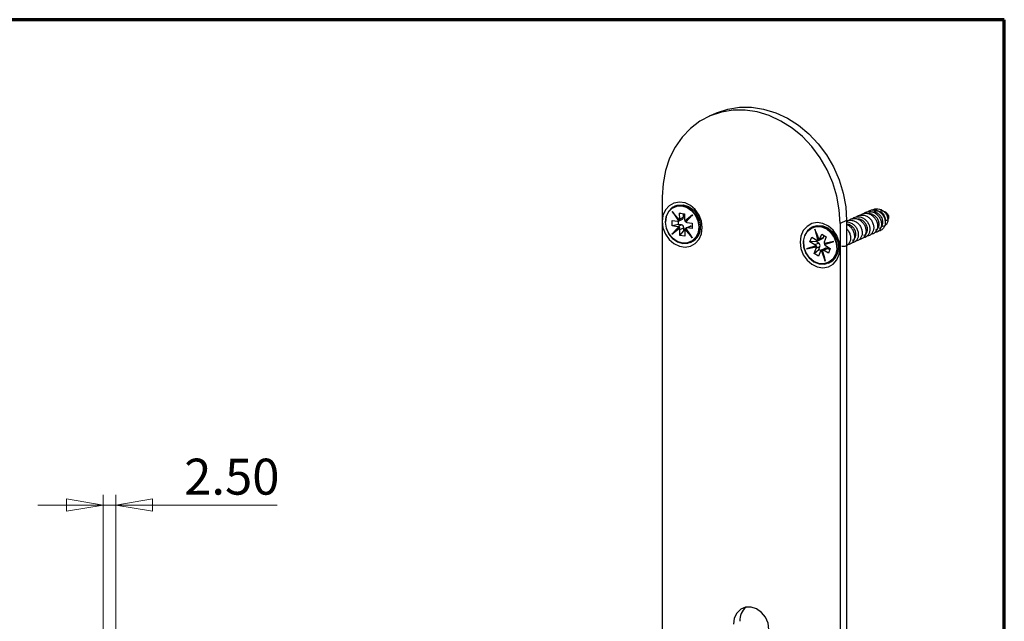
# Model space of a CAD drawing. Units: millimetres. Extents: x 16 to 195, y 5 to 292.
# Drawn here: x 96 to 192, y 229 to 288 of the extents above; entities that cross this region are included whole.
import ezdxf

# ---------------------------------------------------------------- set-up
doc = ezdxf.new("R2010")
doc.units = ezdxf.units.MM
doc.styles.add('SLDTEXTSTYLE2', font='TXT', dxfattribs={"width": 0.75})
doc.dimstyles.new('SLDDIMSTYLE2', dxfattribs={"dimtxt": 3.5, "dimasz": 3.556, "dimexe": 0, "dimexo": 0.0625, "dimgap": 0.875, "dimtad": 1, "dimlfac": 2, "dimrnd": 1e-09, "dimzin": 4, "dimdsep": 46, "dimtxsty": 'SLDTEXTSTYLE2', "dimblk1": 'CLOSED', "dimblk2": 'CLOSED', "dimsah": 1, "dimcen": 0.09, "dimadec": 0, "dimazin": 1, "dimtfac": 1, "dimtmove": 0, "dimatfit": 0, "dimldrblk": 'CLOSED', "dimfxl": 0, "dimfrac": 2, "dimtolj": 1, "dimtzin": 12, "dimarcsym": 0})

# ---------------------------------------------------------------- blocks, each defined once
blk = doc.blocks.new('_Closed')
at = {"color": 0, "linetype": 'ByBlock', "lineweight": -2}
for p, q in [((-1, 0.166667), (0, 0)), ((-1, 0.166667), (-1, -0.166667)), ((0, 0), (-1, -0.166667)), ((0, 0), (-1, 0))]:
    blk.add_line(p, q, dxfattribs=at)
blk = doc.blocks.new('_D_3')
at = {"color": 7, "linetype": 'Continuous', "lineweight": 0}
for p, q in [((104.385, 224.064), (104.385, 241.759)), ((105.635, 224.064), (105.635, 241.759)), ((104.385, 240.759), (98.035, 240.759)), ((104.385, 240.759), (105.635, 240.759)), ((105.635, 240.759), (121.332, 240.759))]:
    blk.add_line(p, q, dxfattribs=at)
at = {"color": 7, "linetype": 'Continuous', "lineweight": 18, "xscale": 3.556, "yscale": 3.556}
blk.add_blockref('_Closed', (104.385, 240.759, 23.126), dxfattribs=at)
at = {"color": 7, "linetype": 'Continuous', "lineweight": 18, "xscale": 3.556, "yscale": 3.556, "rotation": 180.0000000000004}
blk.add_blockref('_Closed', (105.635, 240.759, 23.126), dxfattribs=at)
at = {"color": 7, "linetype": 'Continuous', "lineweight": 18, "insert": (112.28, 245.27), "char_height": 3.5, "attachment_point": 1, "style": 'SLDTEXTSTYLE2'}
blk.add_mtext('2.50', dxfattribs=at)

msp = doc.modelspace()

# ---------------------------------------------------------------- linework, layer by layer
at = {"color": 7, "linetype": 'Continuous', "lineweight": 70}
for p, q in [((192.1031, 288), (20, 288)), ((192.1031, 9), (192.1031, 288))]:
    msp.add_line(p, q, dxfattribs=at)
at = {"color": 7, "linetype": 'Continuous', "lineweight": 25}
for p, q in [((163.9995, 278.8755), (163.3745, 278.5953)), ((158.8049, 270.7643), (158.8049, 268.3495)), ((160.4882, 268.4944), (159.7678, 269.3375)), ((159.7678, 269.3375), (160.4123, 268.4084)), ((160.0934, 269.8657), (159.9934, 269.8209)), ((158.8049, 268.3495), (158.8049, 221.7445)), ((159.7761, 268.4557), (160.2956, 268.3857)), ((159.7824, 267.9235), (159.7761, 268.4557)), ((159.97, 269.0844), (160.4926, 268.4728)), ((160.4394, 268.4239), (160.0296, 269.0147)), ((160.2997, 268.6985), (160.4781, 268.4413)), ((160.3938, 268.0598), (160.3898, 268.3972)), ((160.395, 268.3995), (160.77, 268.5676)), ((160.4781, 268.4413), (160.4394, 268.4239)), ((160.4899, 268.4811), (160.5287, 268.4984)), ((160.5024, 269.1789), (160.9787, 269.1148)), ((160.5093, 268.5984), (160.5024, 269.1789)), ((160.8805, 269.0829), (160.5024, 269.1789)), ((160.8843, 268.7666), (160.5093, 268.5984)), ((160.9792, 269.0696), (160.8805, 269.0829)), ((160.8843, 268.7666), (160.8805, 269.0829)), ((160.9787, 269.1148), (160.9855, 268.5343)), ((161.7682, 269.006), (161.0216, 268.3987)), ((161.0443, 268.3844), (161.5383, 268.7862)), ((161.0831, 268.4018), (161.0443, 268.3844)), ((161.483, 268.7271), (161.0831, 268.4018)), ((161.5443, 268.7926), (161.096, 268.3134)), ((161.1088, 268.3011), (161.7682, 269.006)), ((176.7504, 268.4563), (176.1254, 268.1762)), ((176.7504, 268.4563), (176.7504, 186.3526)), ((179.0471, 269.1947), (178.8792, 269.1194)), ((180.2191, 269.1734), (180.1887, 269.2005)), ((180.3628, 269.0453), (180.2707, 269.1274)), ((180.5268, 268.6406), (180.5268, 268.6444)), ((180.5268, 268.4462), (180.5268, 268.517)), ((160.3981, 267.8156), (159.7387, 267.1107)), ((159.7387, 267.1107), (160.4853, 267.718)), ((160.3938, 268.0598), (159.7824, 267.9235)), ((160.3019, 267.8536), (159.7824, 267.9235)), ((160.4887, 267.7456), (159.9842, 267.3353)), ((159.9893, 267.3394), (160.4271, 267.8074)), ((160.4658, 267.8248), (160.0834, 267.416)), ((160.6769, 268.0217), (160.3019, 267.8536)), ((160.6769, 268.0217), (160.3938, 268.0598)), ((160.4271, 267.8074), (160.4658, 267.8248)), ((160.5238, 267.7597), (160.4851, 267.7424)), ((160.5213, 267.5825), (160.8963, 267.7506)), ((160.5282, 267.0019), (160.5213, 267.5825)), ((160.5282, 267.0019), (160.9, 267.4342)), ((160.9, 267.4342), (160.8963, 267.7506)), ((160.9987, 267.4209), (160.9, 267.4342)), ((160.9976, 267.5184), (161.0044, 266.9378)), ((161.0187, 267.6224), (161.7391, 266.7792)), ((161.0394, 267.6458), (161.0782, 267.6632)), ((161.496, 267.1114), (161.0394, 267.6458)), ((161.0782, 267.6632), (161.2646, 267.445)), ((161.0796, 267.7117), (161.5493, 267.0346)), ((161.7391, 266.7792), (161.0945, 267.7084)), ((161.4868, 267.8854), (161.1118, 267.7173)), ((161.2049, 268.2633), (161.7245, 268.1933)), ((161.2112, 267.7311), (161.5862, 267.8992)), ((161.7308, 267.6611), (161.2112, 267.7311)), ((161.7282, 267.8801), (161.5862, 267.8992)), ((161.7245, 268.1933), (161.7308, 267.6611)), ((173.5168, 267.8599), (173.4168, 267.815)), ((174.0736, 266.549), (173.6725, 267.602)), ((173.6725, 267.602), (173.9695, 266.5086)), ((176.1254, 268.1762), (176.1254, 265.7613)), ((161.0044, 266.9378), (160.5282, 267.0019)), ((173.1857, 266.3715), (173.3681, 266.835)), ((173.3681, 266.835), (173.8481, 266.5413)), ((173.7767, 267.2998), (174.0697, 266.5307)), ((173.779, 266.406), (173.8354, 266.5491)), ((173.9998, 266.5156), (173.8119, 267.2074)), ((173.9634, 266.8097), (174.0385, 266.533)), ((174.0385, 266.533), (173.9998, 266.5156)), ((174.0691, 266.5424), (174.1079, 266.5598)), ((174.0833, 266.5463), (174.4083, 266.692)), ((174.131, 266.6296), (174.33, 267.1352)), ((174.506, 266.7977), (174.131, 266.6296)), ((174.33, 267.1352), (174.77, 266.8659)), ((174.506, 266.7977), (174.5789, 266.9829)), ((175.4986, 266.4175), (174.5579, 266.2268)), ((174.77, 266.8659), (174.571, 266.3604)), ((174.6081, 266.1032), (175.4986, 266.4175)), ((161.5635, 266.3183), (161.6635, 266.3631)), ((173.7456, 266.0018), (172.8551, 265.6875)), ((172.8551, 265.6875), (173.7958, 265.8782)), ((173.1759, 265.778), (173.7743, 265.9892)), ((173.8027, 265.9051), (173.1767, 265.7783)), ((173.779, 266.406), (173.1857, 266.3715)), ((173.6656, 266.0778), (173.1857, 266.3715)), ((173.2402, 265.8007), (173.8414, 265.9225)), ((173.5836, 265.2391), (173.7827, 265.7448)), ((173.5836, 265.2391), (174.0492, 265.6373)), ((174.0406, 266.2459), (173.6656, 266.0778)), ((173.7694, 265.9875), (173.8081, 266.0048)), ((174.0406, 266.2459), (173.779, 266.406)), ((173.7827, 265.7448), (174.1577, 265.9129)), ((173.8414, 265.9225), (173.8027, 265.9051)), ((174.2227, 265.4755), (174.0236, 264.9699)), ((174.0492, 265.6373), (174.1577, 265.9129)), ((174.2449, 265.5175), (174.0492, 265.6373)), ((174.28, 265.5562), (174.6812, 264.503)), ((174.307, 265.5728), (174.3458, 265.5902)), ((174.5611, 264.9058), (174.307, 265.5728)), ((174.3458, 265.5902), (174.4483, 265.3208)), ((174.3702, 265.6087), (174.5868, 264.8112)), ((174.6954, 265.7494), (174.3704, 265.6037)), ((174.4151, 265.617), (174.3764, 265.5996)), ((174.6812, 264.503), (174.3842, 265.5965)), ((174.5056, 265.5638), (174.8806, 265.7319)), ((174.9856, 265.2701), (174.5056, 265.5638)), ((174.5658, 266.2082), (175.2004, 266.3369)), ((175.1984, 266.3365), (174.6068, 266.1277)), ((174.6068, 266.1277), (174.6456, 266.145)), ((174.6456, 266.145), (175.1738, 266.3315)), ((174.688, 266.0273), (175.1681, 265.7336)), ((175.1117, 265.5905), (174.8806, 265.7319)), ((175.1681, 265.7336), (174.9856, 265.2701)), ((176.1254, 265.7613), (176.1254, 200.0784)), ((174.0236, 264.9699), (173.5836, 265.2391)), ((174.9869, 264.3124), (175.0869, 264.3572))]:
    msp.add_line(p, q, dxfattribs=at)
at = {"color": 7, "linetype": 'Continuous', "lineweight": 25, "flags": 128}
for points in [[(176.1254, 268.1762), (176.0447, 269.5035), (175.8043, 270.8302), (175.4084, 272.1315), (174.8646, 273.3833), (174.183, 274.5622), (173.3762, 275.6463), (172.4593, 276.6153), (171.4494, 277.4512), (170.3653, 278.1384), (169.2271, 278.6642), (168.0561, 279.0187), (166.8742, 279.1953), (165.7032, 279.1908), (164.565, 279.0052), (163.4809, 278.6419), (162.471, 278.1079), (161.5541, 277.4129), (160.7473, 276.5699), (160.0657, 275.5947), (159.5219, 274.5055), (159.126, 273.3224), (158.8856, 272.0676), (158.8049, 270.7643)], [(163.9995, 278.8755), (164.1059, 278.9221), (165.19, 279.2853), (166.3282, 279.4709), (167.4992, 279.4755), (168.6811, 279.2989), (169.8521, 278.9444), (170.9903, 278.4186), (172.0744, 277.7314), (173.0843, 276.8955), (174.0012, 275.9265), (174.808, 274.8424), (175.4896, 273.6635), (176.0334, 272.4117), (176.4293, 271.1104), (176.6697, 269.7837), (176.7504, 268.4563)], [(158.8049, 268.3495), (158.8838, 267.7254), (159.1142, 267.1283), (159.4774, 266.6065), (159.944, 266.2024), (160.4761, 265.9486), (161.0308, 265.8657), (161.5629, 265.9605), (162.0295, 266.2252), (162.3927, 266.6384), (162.6231, 267.1667), (162.702, 267.7672), (162.6231, 268.3913), (162.3927, 268.9884), (162.0295, 269.5102), (161.5629, 269.9143), (161.0308, 270.1681), (160.4761, 270.251), (159.944, 270.1562), (159.4774, 269.8915), (159.1142, 269.4783), (158.8838, 268.95), (158.8049, 268.3495)], [(159.1991, 267.728), (159.2046, 267.7086), (159.4468, 267.1592), (159.8194, 266.6988), (160.2858, 266.3727), (160.8004, 266.2126), (161.3129, 266.2343), (161.7731, 266.4357), (162.1359, 266.797), (162.3659, 267.2829), (162.4404, 267.8457), (162.3523, 268.4305), (162.1101, 268.98), (161.7375, 269.4403), (161.2711, 269.7665), (160.7565, 269.9265), (160.244, 269.9048), (159.7838, 269.7034), (159.421, 269.3421), (159.191, 268.8563), (159.1165, 268.2934), (159.1165, 268.2934)], [(159.1348, 268.2764), (159.2074, 268.8246), (159.4313, 269.2978), (159.7847, 269.6497), (160.2329, 269.8458), (160.732, 269.8669), (161.2333, 269.7111), (161.6876, 269.3934), (162.0504, 268.9451), (162.2863, 268.4099), (162.3721, 267.8404), (162.2995, 267.2921), (162.0756, 266.8189), (161.7222, 266.467), (161.274, 266.2709), (160.7749, 266.2498), (160.2736, 266.4057), (159.8193, 266.7233), (159.4565, 267.1717), (159.2206, 267.7068), (159.1348, 268.2764)], [(160.0934, 269.8657), (160.344, 269.9496), (160.8565, 269.9714), (161.3711, 269.8113), (161.8375, 269.4851), (162.2101, 269.0248), (162.4523, 268.4754), (162.5404, 267.8906)], [(179.4111, 269.3579), (179.522, 269.3954), (179.8393, 269.3905), (180.1442, 269.2378), (180.3823, 268.9644), (180.5113, 268.6189), (180.5189, 268.3254)], [(176.1254, 265.7613), (176.0465, 266.3854), (175.8161, 266.9826), (175.4529, 267.5043), (174.9863, 267.9085), (174.4542, 268.1623), (173.8995, 268.2452), (173.3674, 268.1504), (172.9008, 267.8857), (172.5376, 267.4725), (172.3072, 266.9442), (172.2283, 266.3437), (172.3072, 265.7196), (172.5376, 265.1225), (172.9008, 264.6007), (173.3674, 264.1965), (173.8995, 263.9427), (174.4542, 263.8599), (174.9863, 263.9546), (175.4529, 264.2193), (175.8161, 264.6326), (176.0465, 265.1608), (176.1254, 265.7613)], [(172.5464, 266.477), (172.5449, 266.4575), (172.5855, 265.8732), (172.7843, 265.3075), (173.1219, 264.8159), (173.5652, 264.4464), (174.0708, 264.2352), (174.5892, 264.203), (175.0697, 264.353), (175.4653, 264.6704), (175.7372, 265.1242), (175.8588, 265.6699), (175.8182, 266.2542), (175.6194, 266.8199), (175.2818, 267.3115), (174.8385, 267.681), (174.3329, 267.8922), (173.8145, 267.9244), (173.334, 267.7745), (172.9384, 267.457), (172.6665, 267.0033), (172.6665, 267.0033)], [(172.6815, 266.9676), (172.9463, 267.4095), (173.3316, 267.7187), (173.7996, 267.8647), (174.3045, 267.8334), (174.7969, 267.6277), (175.2287, 267.2678), (175.5574, 266.789), (175.7511, 266.2381), (175.7906, 265.669), (175.6722, 265.1375), (175.4074, 264.6955), (175.0221, 264.3863), (174.5541, 264.2403), (174.0492, 264.2717), (173.5568, 264.4773), (173.125, 264.8372), (172.7963, 265.316), (172.6026, 265.8669), (172.5631, 266.436), (172.6815, 266.9676)], [(173.5168, 267.8599), (173.9145, 267.9692), (174.4329, 267.937), (174.9385, 267.7259), (175.3818, 267.3564), (175.7194, 266.8647), (175.9182, 266.2991), (175.9588, 265.7148), (175.8372, 265.169)], [(169.1972, 228.6425), (169.1124, 229.2522), (168.8664, 229.8275), (168.4832, 230.3121), (168.0004, 230.6587), (167.4651, 230.8332), (166.9299, 230.8186), (166.4471, 230.6164), (166.0639, 230.2463), (165.8179, 229.7445), (165.7331, 229.1602)]]:
    msp.add_lwpolyline(points, dxfattribs=at)
at = {"color": 7, "linetype": 'Continuous', "lineweight": 25}
for centre, radius, start, end in [((160.3214, 268.5646), 0.1807, 261.801849, 300.213806), ((160.3642, 268.593), 0.1897, 306.906254, 330.094657), ((160.2659, 268.5936), 0.2434, 335.93725, 1.137246), ((160.6771, 268.7532), 0.2076, 296.599805, 3.683161), ((161.2774, 268.5393), 0.2919, 180.973203, 208.777477), ((161.3223, 268.5565), 0.2848, 212.895728, 227.080789), ((160.2698, 267.6312), 0.2247, 55.171852, 81.77815), ((160.2872, 267.6072), 0.2815, 32.806329, 50.61158), ((160.2294, 267.5776), 0.2919, 0.972916, 28.753417), ((160.6222, 267.7531), 0.2741, 359.47972, 78.485249), ((161.2409, 267.5232), 0.2434, 155.938172, 181.13721), ((161.2494, 267.5638), 0.198, 140.950657, 149.868113), ((161.1854, 267.5523), 0.1807, 81.801897, 120.210821), ((161.237, 268.4856), 0.2246, 235.200931, 261.779371), ((161.5604, 267.7195), 0.1815, 81.833981, 113.930371), ((160.9609, 267.7819), 1.5833, 296.346755, 3.936211), ((173.9615, 266.7208), 0.2124, 237.698517, 272.141343), ((174.0113, 266.7067), 0.1759, 278.910039, 303.30916), ((173.9462, 266.7004), 0.1979, 310.077132, 339.039416), ((174.3291, 266.8632), 0.1887, 294.822159, 339.68977), ((173.522, 265.8466), 0.2722, 34.774237, 58.165534), ((173.5432, 265.8356), 0.2561, 339.230823, 9.57324), ((173.5518, 265.8533), 0.2978, 13.433542, 30.582136), ((173.8906, 266.0061), 0.2829, 340.752859, 57.977756), ((174.4074, 265.4048), 0.1979, 130.078187, 159.039382), ((174.4423, 265.4432), 0.1759, 98.907096, 123.310223), ((174.3921, 265.3843), 0.2124, 57.698644, 92.138591), ((174.8105, 266.2695), 0.2561, 159.23191, 189.598772), ((174.8316, 266.2585), 0.2722, 214.800137, 238.166237), ((174.9021, 266.2967), 0.298, 195.295709, 210.602251), ((174.7717, 265.5683), 0.1965, 56.372153, 112.858977), ((174.4885, 265.6629), 1.4363, 294.624656, 339.887273), ((168.0892, 229.5005), 1.7321, 130.354335, 181.99078)]:
    msp.add_arc(centre, radius, start, end, dxfattribs=at)
for centre, major_axis, ratio, start_param, end_param in [((161.7795, 269.0111), (0.2385, 0.2225), 0.0122324, 1.6065688, 3.1773652), ((159.7499, 267.1157), (0.2385, 0.2225), 0.0122324, 0.0357725, 1.6065688), ((161.7503, 266.7843), (-0.2315, 0.3003), 0.0316234, 6.2756029, 7.8463993), ((175.5098, 266.4225), (0.3105, 0.0858), 0.0057907, 3.1037531, 4.6745494), ((172.8664, 265.6926), (0.3105, 0.0858), 0.0057907, 4.6745494, 6.2453457), ((174.6924, 264.508), (-0.1184, 0.3638), 0.032042, 0.0034382, 1.5742345)]:
    msp.add_ellipse(centre, major_axis=major_axis, ratio=ratio, start_param=start_param, end_param=end_param, dxfattribs=at)
for points, knots in [([(178.4231, 269.1247), (178.4268, 269.1287), (178.5013, 269.2125), (178.7096, 269.2953), (179.0219, 269.3454), (179.3491, 269.2758), (179.6504, 269.1071), (179.8997, 268.8532), (180.0729, 268.5418), (180.1552, 268.2049), (180.1395, 267.8781), (180.0299, 267.5925), (179.8378, 267.3883), (179.6539, 267.2824), (179.5376, 267.283), (179.5148, 267.2832)], [0, 0, 0, 0, 0.0045404, 0.0930742, 0.1816301, 0.2701675, 0.358702, 0.4472579, 0.5357945, 0.6243297, 0.7128857, 0.8014215, 0.8899575, 0.9785135, 1, 1, 1, 1]), ([(178.819, 269.298), (178.8422, 269.3202), (178.9422, 269.4159), (179.1804, 269.4903), (179.5007, 269.5036), (179.823, 269.4012), (180.1107, 269.2031), (180.3384, 268.9281), (180.4842, 268.605), (180.5357, 268.2672), (180.4897, 267.9507), (180.3528, 267.6842), (180.139, 267.5117), (179.964, 267.4299), (179.8677, 267.4393), (179.8657, 267.4395)], [0, 0, 0, 0, 0.0267533, 0.1150471, 0.2033473, 0.2916634, 0.3799565, 0.4682577, 0.5565735, 0.6448661, 0.7331682, 0.8214836, 0.9097757, 0.9980788, 1, 1, 1, 1]), ([(179.2462, 269.4609), (179.2817, 269.4865), (179.4007, 269.5721), (179.6528, 269.6144), (179.9632, 269.5817), (180.2551, 269.4459), (180.4979, 269.2327), (180.672, 268.9665), (180.7643, 268.6781), (180.7712, 268.399), (180.6981, 268.159), (180.5581, 267.9791), (180.3715, 267.8871), (180.221, 267.8603), (180.1438, 267.8885), (180.1365, 267.8912)], [0, 0, 0, 0, 0.040771, 0.1365059, 0.2303841, 0.3224065, 0.4125741, 0.5008881, 0.5873497, 0.6719601, 0.7547207, 0.835633, 0.9146981, 0.9919175, 1, 1, 1, 1]), ([(180.0616, 269.3903), (180.1274, 269.3968), (180.257, 269.4094), (180.4501, 269.3494), (180.6163, 269.2425), (180.7439, 269.0987), (180.8241, 268.9379), (180.8542, 268.7788), (180.8373, 268.6388), (180.7807, 268.5334), (180.6964, 268.4673), (180.6283, 268.4635), (180.5949, 268.4616)], [0, 0, 0, 0, 0.1160696, 0.2285451, 0.3374339, 0.442744, 0.5444839, 0.6426633, 0.7372924, 0.8283827, 0.9159471, 1, 1, 1, 1]), ([(160.4123, 268.4084), (160.4146, 268.4098), (160.4192, 268.4125), (160.4267, 268.417), (160.4324, 268.4204), (160.4366, 268.4226), (160.4384, 268.4235), (160.4394, 268.4239)], [0, 0, 0, 0, 0.2490484, 0.4992616, 0.7180694, 0.8512285, 1, 1, 1, 1]), ([(160.4899, 268.4811), (160.4892, 268.4808), (160.4878, 268.4803), (160.4857, 268.4804), (160.4846, 268.4823), (160.4852, 268.4872), (160.4871, 268.4919), (160.4882, 268.4944)], [0, 0, 0, 0, 0.1257138, 0.2510405, 0.4994924, 0.7353455, 1, 1, 1, 1]), ([(161.0216, 268.3987), (161.0232, 268.3962), (161.0264, 268.3912), (161.0326, 268.3862), (161.0377, 268.384), (161.0416, 268.3836), (161.0434, 268.3841), (161.0443, 268.3844)], [0, 0, 0, 0, 0.2490137, 0.4992576, 0.7172519, 0.8506149, 1, 1, 1, 1]), ([(176.7983, 268.4153), (176.8534, 268.438), (177.0056, 268.5008), (177.2888, 268.4849), (177.6064, 268.3761), (177.8894, 268.1672), (178.1088, 267.8856), (178.2446, 267.5591), (178.2855, 267.2222), (178.229, 266.9088), (178.0819, 266.6549), (177.8708, 266.4798), (177.6974, 266.4488), (177.6147, 266.4341)], [0, 0, 0, 0, 0.054232, 0.1496714, 0.2450938, 0.3405089, 0.4359486, 0.5313701, 0.6267859, 0.7222258, 0.8176463, 0.9130629, 1, 1, 1, 1]), ([(176.9681, 268.474), (177.0218, 268.5137), (177.1603, 268.6163), (177.4401, 268.6683), (177.7649, 268.6325), (178.0762, 268.4874), (178.3412, 268.2534), (178.5364, 267.9541), (178.6432, 267.6205), (178.6528, 267.2877), (178.5671, 266.9883), (178.3944, 266.7601), (178.1954, 266.6265), (178.0518, 266.6162), (178.0009, 266.6126)], [0, 0, 0, 0, 0.0565526, 0.145984, 0.2354181, 0.324871, 0.4143016, 0.5037366, 0.5931893, 0.6826193, 0.7720552, 0.8615077, 0.950937, 1, 1, 1, 1]), ([(177.302, 268.6208), (177.3089, 268.6284), (177.3877, 268.7146), (177.601, 268.7967), (177.9151, 268.84), (178.2416, 268.7648), (178.5408, 268.5908), (178.7863, 268.3329), (178.9549, 268.0193), (179.032, 267.6819), (179.0107, 267.3567), (178.8964, 267.0742), (178.7003, 266.8754), (178.5184, 266.7744), (178.4063, 266.7768), (178.388, 266.7772)], [0, 0, 0, 0, 0.0084831, 0.0970471, 0.1856223, 0.2741741, 0.362739, 0.4513137, 0.5398651, 0.628431, 0.7170051, 0.8055562, 0.8941231, 0.9826965, 1, 1, 1, 1]), ([(177.6974, 268.7952), (177.7243, 268.8201), (177.8291, 268.9173), (178.0726, 268.9896), (178.3939, 268.9964), (178.715, 268.8883), (179.0001, 268.6854), (179.2238, 268.4069), (179.3645, 268.082), (179.4107, 267.7448), (179.3596, 267.4292), (179.2172, 267.1711), (179.0046, 266.9883), (178.8264, 266.9528), (178.7385, 266.9352)], [0, 0, 0, 0, 0.0305822, 0.1189105, 0.2072586, 0.2956067, 0.383935, 0.4722839, 0.5606312, 0.6489595, 0.7373092, 0.8256556, 0.913984, 1, 1, 1, 1]), ([(178.4444, 267.0206), (178.5032, 267.0494), (178.6408, 267.1167), (178.7686, 267.3525), (178.806, 267.6619), (178.7231, 267.9924), (178.5311, 268.2904), (178.2565, 268.4977), (178.0106, 268.5961), (177.8784, 268.5776), (177.8503, 268.5737)], [0, 0, 0, 0, 0.1065245, 0.2490419, 0.3915593, 0.5340766, 0.676594, 0.8191114, 0.9616287, 1, 1, 1, 1]), ([(178.0901, 268.9754), (178.1396, 269.0135), (178.2728, 269.1159), (178.5474, 269.1714), (178.8719, 269.1418), (179.185, 269.0022), (179.4532, 268.7726), (179.6527, 268.4761), (179.7648, 268.1436), (179.7798, 267.8098), (179.6991, 267.5078), (179.531, 267.2746), (179.3292, 267.1344), (179.1801, 267.1211), (179.1235, 267.1161)], [0, 0, 0, 0, 0.0527161, 0.1419777, 0.231226, 0.3204978, 0.4097585, 0.4990071, 0.5882794, 0.6775391, 0.7667883, 0.856061, 0.9453198, 1, 1, 1, 1]), ([(179.5694, 267.5249), (179.6282, 267.5537), (179.7658, 267.6211), (179.8936, 267.8568), (179.931, 268.1662), (179.8481, 268.4967), (179.6561, 268.7947), (179.3815, 269.0021), (179.1349, 269.1005), (179.0019, 269.0818), (178.9732, 269.0778)], [0, 0, 0, 0, 0.10642028, 0.24879815, 0.39117602, 0.53355389, 0.67593176, 0.81830962, 0.96068749, 1, 1, 1, 1]), ([(179.9444, 267.693), (180.0032, 267.7218), (180.1408, 267.7892), (180.2686, 268.0249), (180.306, 268.3344), (180.2231, 268.6648), (180.031, 268.963), (179.7566, 269.1696), (179.5158, 269.2677), (179.3886, 269.2507), (179.3656, 269.2476)], [0, 0, 0, 0, 0.1072723, 0.2507901, 0.3943079, 0.5378256, 0.6813434, 0.8248612, 0.968379, 1, 1, 1, 1]), ([(180.5182, 268.5172), (180.5202, 268.5511), (180.5265, 268.6611), (180.4584, 268.8587), (180.3506, 269.0521), (180.2486, 269.1368), (180.2128, 269.1665)], [0, 0, 0, 0, 0.1475598, 0.4780344, 0.8169879, 1, 1, 1, 1]), ([(160.4271, 267.8074), (160.4263, 267.8071), (160.4246, 267.8066), (160.4204, 267.8064), (160.4142, 267.8076), (160.4058, 267.8109), (160.4008, 267.814), (160.3981, 267.8156)], [0, 0, 0, 0, 0.1257253, 0.251058, 0.4995039, 0.7353569, 1, 1, 1, 1]), ([(160.4853, 267.718), (160.4841, 267.7206), (160.4815, 267.7259), (160.4803, 267.7332), (160.481, 267.738), (160.4827, 267.741), (160.4843, 267.7419), (160.4851, 267.7424)], [0, 0, 0, 0, 0.2490898, 0.4992664, 0.7190522, 0.8519662, 1, 1, 1, 1]), ([(161.0394, 267.6458), (161.0386, 267.6454), (161.037, 267.6446), (161.0334, 267.6419), (161.0285, 267.6373), (161.0227, 267.6301), (161.0201, 267.6251), (161.0187, 267.6224)], [0, 0, 0, 0, 0.125713, 0.2510394, 0.4994916, 0.7353447, 1, 1, 1, 1]), ([(161.1023, 268.3194), (161.1016, 268.319), (161.1003, 268.3182), (161.0988, 268.3158), (161.0989, 268.3119), (161.1022, 268.3064), (161.1065, 268.3029), (161.1088, 268.3011)], [0, 0, 0, 0, 0.1257015, 0.251022, 0.4994801, 0.7353333, 1, 1, 1, 1]), ([(176.7504, 267.6502), (176.7562, 267.6459), (176.8542, 267.5727), (176.9897, 267.3585), (177.1254, 267.0377), (177.1597, 266.6991), (177.098, 266.3894), (176.9469, 266.1363), (176.7242, 265.9723), (176.489, 265.904), (176.3358, 265.9373), (176.2777, 265.95)], [0, 0, 0, 0, 0.00812271, 0.13845885, 0.26876051, 0.39907851, 0.52941399, 0.65971501, 0.7900344, 0.92036915, 1, 1, 1, 1]), ([(177.3194, 266.5162), (177.3782, 266.5451), (177.5158, 266.6124), (177.6436, 266.8482), (177.681, 267.1576), (177.5981, 267.4881), (177.4061, 267.7861), (177.1316, 267.9933), (176.8865, 268.0916), (176.7551, 268.0734), (176.7279, 268.0696)], [0, 0, 0, 0, 0.10665064, 0.2493367, 0.39202276, 0.53470881, 0.67739487, 0.82008093, 0.96276699, 1, 1, 1, 1]), ([(176.7279, 268.0696), (176.8069, 268.0366), (176.9898, 267.9601), (177.2285, 267.732), (177.4199, 267.4326), (177.5211, 267.0973), (177.5255, 266.7658), (177.4347, 266.469), (177.2577, 266.2459), (177.0616, 266.1185), (176.9236, 266.1111), (176.8786, 266.1087)], [0, 0, 0, 0, 0.0922958, 0.2135632, 0.3348559, 0.4561521, 0.5774194, 0.6987133, 0.8200084, 0.9412756, 1, 1, 1, 1]), ([(176.7849, 268.3123), (176.7933, 268.3132), (176.9068, 268.3252), (177.1348, 268.2465), (177.4308, 268.0761), (177.6728, 267.8119), (177.8367, 267.4968), (177.9084, 267.159), (177.8817, 266.8355), (177.7626, 266.5562), (177.5626, 266.3627), (177.3819, 266.2662), (177.2731, 266.2704), (177.2582, 266.271)], [0, 0, 0, 0, 0.0085941, 0.1168217, 0.2250771, 0.3333236, 0.4415515, 0.5498076, 0.658053, 0.7662813, 0.8745381, 0.9827823, 1, 1, 1, 1]), ([(173.9695, 266.5086), (173.9722, 266.5088), (173.9775, 266.5093), (173.9861, 266.5111), (173.9925, 266.5129), (173.997, 266.5145), (173.9988, 266.5152), (173.9998, 266.5156)], [0, 0, 0, 0, 0.2490484, 0.4992616, 0.7180694, 0.8512285, 1, 1, 1, 1]), ([(174.0691, 266.5424), (174.0684, 266.5421), (174.0671, 266.5415), (174.0655, 266.5411), (174.0654, 266.5417), (174.0681, 266.5444), (174.0717, 266.5474), (174.0736, 266.549)], [0, 0, 0, 0, 0.1257138, 0.2510405, 0.4994924, 0.7353455, 1, 1, 1, 1]), ([(173.7694, 265.9875), (173.7686, 265.9872), (173.767, 265.9867), (173.7632, 265.987), (173.758, 265.9893), (173.7513, 265.9945), (173.7476, 265.9993), (173.7456, 266.0018)], [0, 0, 0, 0, 0.12572528, 0.25105802, 0.49950392, 0.73535693, 1, 1, 1, 1]), ([(173.7958, 265.8782), (173.7954, 265.8811), (173.7948, 265.887), (173.7958, 265.8952), (173.7979, 265.9005), (173.8002, 265.9037), (173.8018, 265.9046), (173.8027, 265.9051)], [0, 0, 0, 0, 0.2490898, 0.4992664, 0.7190522, 0.8519662, 1, 1, 1, 1]), ([(174.307, 265.5728), (174.3062, 265.5724), (174.3046, 265.5717), (174.3004, 265.5695), (174.2944, 265.5662), (174.2866, 265.5612), (174.2823, 265.5579), (174.28, 265.5562)], [0, 0, 0, 0, 0.125713, 0.2510394, 0.4994916, 0.7353447, 1, 1, 1, 1]), ([(174.3842, 265.5965), (174.3818, 265.5965), (174.3772, 265.5963), (174.3735, 265.5967), (174.373, 265.5975), (174.3741, 265.5985), (174.3756, 265.5992), (174.3764, 265.5996)], [0, 0, 0, 0, 0.249055, 0.4992623, 0.7182255, 0.8513457, 1, 1, 1, 1]), ([(174.6068, 266.1277), (174.6061, 266.1272), (174.6047, 266.1264), (174.6028, 266.1235), (174.6019, 266.1185), (174.6035, 266.111), (174.6065, 266.1059), (174.6081, 266.1032)], [0, 0, 0, 0, 0.1257015, 0.251022, 0.4994801, 0.7353333, 1, 1, 1, 1])]:
    msp.add_open_spline(points, degree=3, knots=knots, dxfattribs=at)

# ---------------------------------------------------------------- dimensions: what is measured, and where the dimension line sits
at = {"color": 7, "linetype": 'Continuous', "lineweight": 18}
dim = msp.add_linear_dim(base=(105.6354, 240.7586), p1=(104.3854, 223.0639), p2=(105.6354, 223.0639), dimstyle='SLDDIMSTYLE2', dxfattribs=at)
dim.commit()
dim.dimension.update_dxf_attribs({"geometry": '_D_3', "text_midpoint": (116.8062, 240.7586), "dimtype": 160})

doc.saveas('drawing.dxf')
